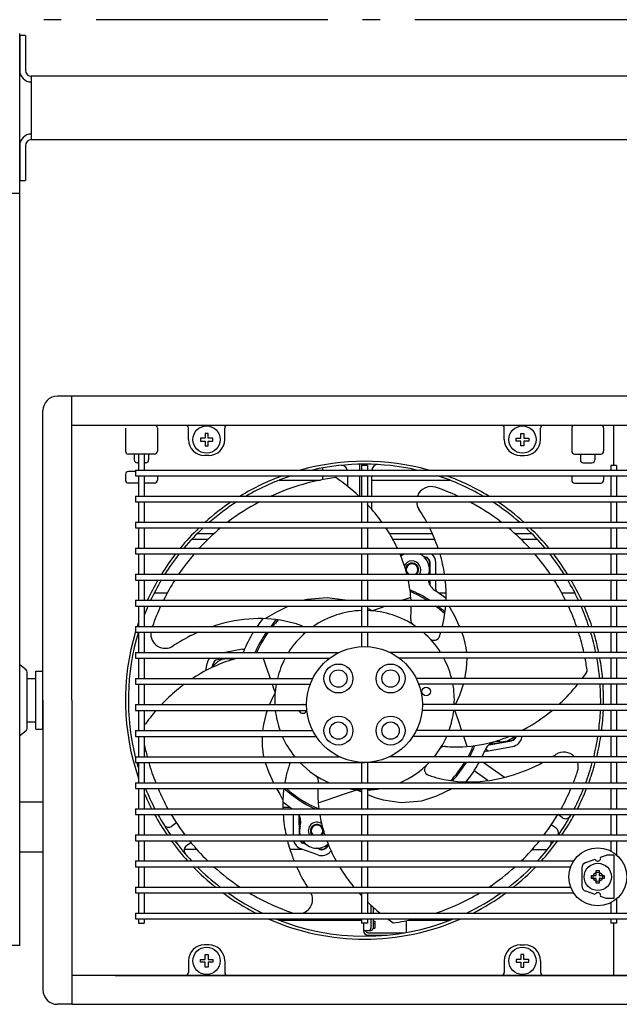
# Model space of a CAD drawing. Extents: x -1124 to 1396, y -591 to 550.
# Drawn here: x -601 to -395, y -340 to 0 of the extents above; entities that cross this region are included whole.
import ezdxf

# ---------------------------------------------------------------- set-up
doc = ezdxf.new("R2010")
doc.units = 0
doc.header["$LTSCALE"] = 20
doc.header["$PDMODE"] = 3
doc.header["$PDSIZE"] = -2
doc.linetypes.add('DASHDOT', pattern=[5.5, 4, -0.6, 0.3, -0.6])
doc.layers.get('DEFPOINTS').update_dxf_attribs({"linetype": 'CONTINUOUS'})
for name, color, linetype in [('BASIS', 6, 'DASHDOT'), ('DETAIL', 5, 'CONTINUOUS'), ('OUTLINE', 3, 'CONTINUOUS')]:
    doc.layers.add(name, color=color, linetype=linetype)

msp = doc.modelspace()

# ---------------------------------------------------------------- linework, layer by layer
at = {"layer": 'BASIS', "color": 6, "linetype": 'DASHDOT'}
msp.add_line((714.852181, 0), (-719.658719, 0), dxfattribs=at)
at = {"layer": 'DEFPOINTS', "color": 30, "linetype": 'CONTINUOUS'}
for p in [(-588.5007, -130.000034), (-593.5007, -335.000033), (-588.5007, -340.000034), (-588.5007, -340.000034)]:
    msp.add_point(p, dxfattribs=at)
at = {"layer": 'DETAIL', "color": 5, "linetype": 'CONTINUOUS'}
for p, q in [((-601.499024, -319.749947), (-601.499024, -4.799994)), ((-601.499024, -5.499608), (-601.499024, -17.499608)), ((-599.499024, -5.499608), (-601.499024, -5.499608)), ((-599.499024, -5.499608), (-599.499024, -17.499608)), ((597.499024, -19.499608), (-597.499024, -19.499608)), ((-597.499024, -19.499608), (-597.499024, -41.499608)), ((-601.499024, -43.499608), (-601.499024, -55.499608)), ((-599.499024, -43.499608), (-599.499024, -55.499608)), ((597.499024, -41.499608), (-597.499024, -41.499608)), ((-601.499024, -55.499608), (-599.499024, -55.499608)), ((-601.499024, -59.999994), (-604.699024, -59.999994)), ((-583.5007, -130.000034), (-588.5007, -130.000034)), ((-583.5007, -235.000034), (-583.5007, -130.000034)), ((-138.500908, -130.000023), (-583.500648, -130.000023)), ((-583.500648, -158.346062), (-583.500648, -130.000023)), ((-593.5007, -235.000034), (-593.5007, -135.000034)), ((-583.500648, -140.000013), (-224.500578, -140.000013)), ((-565.000579, -141.000013), (-565.000579, -149.000013)), ((-554.000579, -141.000013), (-554.000579, -149.000013)), ((-543.250579, -144.999993), (-543.250579, -140.999993)), ((-543.250557, -144.999993), (-543.250557, -140.999993)), ((-543.250536, -144.999993), (-543.250536, -140.999993)), ((-543.250515, -144.999993), (-543.250515, -140.999993)), ((-530.750579, -144.999993), (-530.750579, -140.999993)), ((-530.750557, -144.999993), (-530.750557, -140.999993)), ((-530.750536, -144.999993), (-530.750536, -140.999993)), ((-530.750515, -144.999993), (-530.750515, -140.999993)), ((-434.250642, -144.999993), (-434.250642, -140.999993)), ((-434.250621, -144.999993), (-434.250621, -140.999993)), ((-434.2506, -144.999993), (-434.2506, -140.999993)), ((-434.250579, -144.999993), (-434.250579, -140.999993)), ((-421.750642, -144.999993), (-421.750642, -140.999993)), ((-421.750621, -144.999993), (-421.750621, -140.999993)), ((-421.7506, -144.999993), (-421.7506, -140.999993)), ((-421.750579, -144.999993), (-421.750579, -140.999993)), ((-411.000578, -141.000013), (-411.000578, -149.000013)), ((-400.000578, -141.000013), (-400.000578, -149.000013)), ((-396.500578, -140.000013), (-224.500578, -140.000013)), ((-396.500578, -154.000024), (-396.500578, -140.000013)), ((-537.500557, -144.499993), (-539.150557, -144.499993)), ((-539.150557, -144.499993), (-539.150557, -145.499993)), ((-539.150557, -145.499993), (-537.500557, -145.499993)), ((-536.500557, -142.849993), (-537.500557, -142.849993)), ((-537.500557, -142.849993), (-537.500557, -144.499993)), ((-537.500557, -145.499993), (-537.500557, -147.149993)), ((-536.500557, -144.499993), (-536.500557, -142.849993)), ((-534.850557, -144.499993), (-536.500557, -144.499993)), ((-536.500557, -145.499993), (-534.850557, -145.499993)), ((-536.500557, -147.149993), (-536.500557, -145.499993)), ((-534.850557, -145.499993), (-534.850557, -144.499993)), ((-430.1506, -144.499993), (-428.5006, -144.499993)), ((-430.1506, -145.499993), (-430.1506, -144.499993)), ((-428.5006, -145.499993), (-430.1506, -145.499993)), ((-428.5006, -144.499993), (-428.5006, -142.849993)), ((-428.5006, -142.849993), (-427.5006, -142.849993)), ((-428.5006, -147.149993), (-428.5006, -145.499993)), ((-427.5006, -142.849993), (-427.5006, -144.499993)), ((-427.5006, -144.499993), (-425.8506, -144.499993)), ((-427.5006, -145.499993), (-427.5006, -147.149993)), ((-425.8506, -145.499993), (-427.5006, -145.499993)), ((-425.8506, -144.499993), (-425.8506, -145.499993)), ((-537.500557, -147.149993), (-536.500557, -147.149993)), ((-427.5006, -147.149993), (-428.5006, -147.149993)), ((-562.000579, -150.000013), (-564.000579, -150.000013)), ((-557.000579, -150.000013), (-562.000579, -150.000013)), ((-562.000579, -150.000013), (-562.000579, -152.000003)), ((-560.500579, -153.000003), (-561.000579, -153.000003)), ((-560.500579, -150.000013), (-560.500579, -155.500024)), ((-558.500579, -150.000013), (-558.500579, -155.500024)), ((-558.000579, -153.000003), (-558.500579, -153.000003)), ((-555.000579, -150.000013), (-557.000579, -150.000013)), ((-557.000579, -150.000013), (-557.000579, -152.000003)), ((-536.250579, -150.499993), (-537.750579, -150.499993)), ((-536.250557, -150.499993), (-537.750557, -150.499993)), ((-536.250536, -150.499993), (-537.750536, -150.499993)), ((-536.250515, -150.499993), (-537.750515, -150.499993)), ((-428.750642, -150.499993), (-427.250642, -150.499993)), ((-428.750621, -150.499993), (-427.250621, -150.499993)), ((-428.7506, -150.499993), (-427.2506, -150.499993)), ((-428.750579, -150.499993), (-427.250579, -150.499993)), ((-410.000578, -150.000013), (-401.000578, -150.000013)), ((-408.000578, -150.000013), (-408.000578, -152.000003)), ((-407.000578, -153.000003), (-404.000578, -153.000003)), ((-403.000578, -150.000013), (-403.000578, -152.000003)), ((-561.500579, -156.000003), (-564.000579, -156.000003)), ((-561.500579, -155.500024), (125.970785, -155.500024)), ((-561.500579, -155.500024), (-561.500579, -157.500024)), ((-496.900111, -155.500024), (-496.900111, -154.782163)), ((-484.193776, -153.517604), (-484.193776, -155.500024)), ((-481.500579, -154.000024), (-483.500579, -154.000024)), ((-483.500579, -154.000024), (-483.500579, -155.500024)), ((-481.500579, -154.000024), (-481.500579, -155.500024)), ((-395.500579, -154.000024), (-397.500579, -154.000024)), ((-397.500579, -154.000024), (-397.500579, -155.500024)), ((-395.500579, -154.000024), (-395.500579, -155.500024)), ((-565.000579, -157.000003), (-565.000579, -159.000003)), ((-561.500579, -157.500024), (125.428817, -157.500024)), ((-560.500579, -157.500024), (-560.500579, -164.500024)), ((-558.500579, -157.500024), (-558.500579, -164.500024)), ((-554.000579, -157.500024), (-554.000579, -159.000003)), ((-511.931814, -158.999679), (-497.672843, -158.999679)), ((-496.900111, -158.849492), (-496.900111, -157.500024)), ((-488.399625, -157.500024), (-488.399625, -161.09083)), ((-484.193776, -157.500024), (-484.193776, -164.500024)), ((-483.500579, -157.500024), (-483.500579, -164.500024)), ((-481.500579, -157.500024), (-481.500579, -164.500024)), ((-480.000579, -164.500024), (-480.000579, -157.500024)), ((-480.000579, -158.999679), (-453.069316, -158.999679)), ((-411.000578, -157.500024), (-411.000578, -159.000003)), ((-400.000578, -157.500024), (-400.000578, -159.000003)), ((-397.500579, -157.500024), (-397.500579, -164.500024)), ((-395.500579, -157.500024), (-395.500579, -164.500024)), ((-560.500579, -160.000003), (-564.000579, -160.000003)), ((-555.000579, -160.000003), (-558.500579, -160.000003)), ((-410.000578, -160.000003), (-401.000578, -160.000003)), ((-561.500579, -164.500024), (123.757487, -164.500024)), ((-561.500579, -164.500024), (-561.500579, -166.500024)), ((-561.500579, -166.500024), (123.39155, -166.500024)), ((-560.500579, -166.500024), (-560.500579, -173.500024)), ((-558.500579, -166.500024), (-558.500579, -173.500024)), ((-483.500579, -166.500024), (-483.500579, -173.500024)), ((-481.500579, -166.500024), (-481.500579, -173.500024)), ((-480.000579, -169.09008), (-480.000579, -166.500024)), ((-397.500579, -166.500024), (-397.500579, -173.500024)), ((-395.500579, -166.500024), (-395.500579, -173.500024)), ((-561.500579, -173.500024), (122.586394, -173.500024)), ((-561.500579, -173.500024), (-561.500579, -175.500024)), ((-561.500579, -175.500024), (122.475605, -175.500024)), ((-560.500579, -175.500024), (-560.500579, -182.500024)), ((-558.500579, -175.500024), (-558.500579, -182.500024)), ((-483.500579, -175.500024), (-483.500579, -182.500024)), ((-481.500579, -175.500024), (-481.500579, -182.500024)), ((-397.500579, -175.500024), (-397.500579, -182.500024)), ((-395.500579, -175.500024), (-395.500579, -182.500024)), ((-536.593092, -179.500023), (-542.183071, -179.500023)), ((-534.462103, -177.500023), (-540.258694, -177.500023)), ((-459.05812, -177.500023), (-473.837094, -177.500023)), ((-458.207934, -179.500023), (-472.680551, -179.500023)), ((-424.742452, -177.500023), (-430.539056, -177.500023)), ((-422.818076, -179.500023), (-428.408067, -179.500023)), ((-561.500579, -182.500024), (122.445831, -182.500024)), ((-561.500579, -182.500024), (-561.500579, -184.500024)), ((-561.500579, -184.500024), (122.559516, -184.500024)), ((-560.500579, -184.500024), (-560.500579, -191.500024)), ((-558.500579, -184.500024), (-558.500579, -191.500024)), ((-483.500579, -184.500024), (-483.500579, -191.500024)), ((-481.500579, -184.500024), (-481.500579, -191.500024)), ((-470.051541, -184.998312), (-469.630539, -184.500024)), ((-469.511, -184.500024), (-470.008294, -185.104578)), ((-462.373585, -185.179304), (-461.216686, -185.600381)), ((-461.949123, -185.546675), (-461.303702, -185.781589)), ((-397.500579, -184.500024), (-397.500579, -191.500024)), ((-395.500579, -184.500024), (-395.500579, -191.500024)), ((-460.025168, -191.500024), (-459.987838, -187.68052)), ((-459.887079, -191.500024), (-459.900738, -187.472982)), ((-457.887067, -191.500024), (-457.900749, -187.466199)), ((-561.500579, -191.500024), (124.094521, -191.500024)), ((-561.500579, -191.500024), (-561.500579, -193.500024)), ((-561.500579, -193.500024), (125.019256, -193.500024)), ((-560.500579, -193.500024), (-560.500579, -200.500024)), ((-558.500579, -193.500024), (-558.500579, -200.500024)), ((-483.500579, -193.500024), (-483.500579, -200.500024)), ((-481.500579, -193.500024), (-481.500579, -200.500024)), ((-460.059172, -194.979194), (-460.044715, -193.500024)), ((-459.874029, -195.347414), (-459.880295, -193.500024)), ((-457.869702, -196.619762), (-457.880284, -193.500024)), ((-397.500579, -193.500024), (-397.500579, -200.500024)), ((-395.500579, -193.500024), (-395.500579, -200.500024)), ((-561.500579, -200.500024), (128.411842, -200.500024)), ((-561.500579, -200.500024), (-561.500579, -202.500024)), ((-550.59793, -198.000014), (-555.11772, -198.000014)), ((-502.812613, -200.351544), (-503.372969, -200.500024)), ((-502.252791, -200.217122), (-502.812613, -200.351544)), ((-495.353023, -199.63061), (-502.252791, -200.217122)), ((-502.252791, -200.217122), (-502.252791, -200.217122)), ((-489.233817, -200.500024), (-495.353023, -199.63061)), ((-467.908316, -200.008453), (-469.339572, -200.500024)), ((-466.523388, -199.532582), (-467.908316, -200.008453)), ((-454.31252, -198.000014), (-456.888097, -198.000014)), ((-409.883432, -198.000014), (-414.403228, -198.000014)), ((-561.500579, -202.500024), (129.250804, -202.500024)), ((-560.500579, -202.500024), (-560.500579, -209.500024)), ((-558.500579, -202.500024), (-558.500579, -209.500024)), ((-508.709201, -202.500024), (-512.828671, -204.560997)), ((-483.500579, -202.500024), (-483.500579, -209.500024)), ((-481.500579, -202.500024), (-481.500579, -209.500024)), ((-480.688592, -203.71503), (-481.500579, -203.32172)), ((-479.883384, -204.110699), (-480.688592, -203.71503)), ((-477.493196, -203.293132), (-479.883384, -204.110699)), ((-475.175184, -202.500024), (-477.493196, -203.293132)), ((-451.361598, -206.003962), (-453.247137, -202.500024)), ((-397.500579, -202.500024), (-397.500579, -209.500024)), ((-395.500579, -202.500024), (-395.500579, -209.500024)), ((-512.828671, -204.560997), (-516.956393, -206.838933)), ((-449.683128, -209.500024), (-451.361598, -206.003962)), ((-561.500579, -209.500024), (130.604209, -209.500024)), ((-561.500579, -209.500024), (-561.500579, -211.500024)), ((-561.500579, -211.500024), (130.36423, -211.500024)), ((-560.500579, -211.500024), (-560.500579, -218.500024)), ((-558.500579, -211.500024), (-558.500579, -218.500024)), ((-483.500579, -211.500024), (-483.500579, -216.525039)), ((-481.500579, -211.500024), (-481.500579, -216.525039)), ((-448.220397, -213.376618), (-448.86521, -211.500024)), ((-447.717676, -215.247807), (-448.220397, -213.376618)), ((-397.500579, -211.500024), (-397.500579, -218.500024)), ((-395.500579, -211.500024), (-395.500579, -218.500024)), ((-524.574864, -217.408008), (-530.647478, -218.500024)), ((-447.406343, -216.880606), (-447.717676, -215.247807)), ((-447.717676, -215.247807), (-447.717676, -215.247807)), ((-447.209228, -218.500024), (-447.406343, -216.880606)), ((-561.500579, -218.500024), (-491.218377, -218.500024)), ((-561.500579, -218.500024), (-561.500579, -220.500024)), ((-561.500579, -220.500024), (-494.500579, -220.500024)), ((-560.500579, -220.500024), (-560.500579, -227.500024)), ((-558.500579, -220.500024), (-558.500579, -227.500024)), ((-530.469083, -220.500024), (-533.229998, -220.996509)), ((-517.460449, -220.500024), (-516.759921, -222.540095)), ((-319.218377, -218.500024), (-473.782781, -218.500024)), ((-322.500579, -220.500024), (-470.500579, -220.500024)), ((-447.284819, -224.152714), (-447.106808, -220.500024)), ((-397.500579, -220.500024), (-397.500579, -227.500024)), ((-395.500579, -220.500024), (-395.500579, -227.500024)), ((-599.283915, -224.481281), (-601.499024, -222.750648)), ((-537.25712, -224.776284), (-536.815255, -222.270343)), ((-535.029673, -223.661348), (-534.845639, -222.617639)), ((-516.759921, -222.540095), (-515.983008, -224.805579)), ((-447.827384, -227.500024), (-447.284819, -224.152714)), ((-598.899576, -244.730776), (-598.899576, -225.269291)), ((-598.899576, -227.500034), (-595.9007, -227.500034)), ((-595.9007, -225.000034), (-593.5007, -225.000034)), ((-595.9007, -245.000034), (-595.9007, -225.000034)), ((-593.5007, -245.000034), (-593.5007, -225.000034)), ((-561.500579, -227.500024), (-561.500579, -229.500024)), ((-561.500579, -227.500024), (-500.36115, -227.500024)), ((-515.983008, -224.805579), (-515.983008, -224.805579)), ((-515.983008, -224.805579), (-515.534894, -226.113779)), ((-515.534894, -226.113779), (-515.060333, -227.500024)), ((-328.36115, -227.500024), (-464.640008, -227.500024)), ((-561.500579, -229.500024), (-501.235573, -229.500024)), ((-560.500579, -229.500024), (-560.500579, -236.500024)), ((-558.500579, -229.500024), (-558.500579, -236.500024)), ((-514.375988, -229.500024), (-513.885644, -230.933457)), ((-513.885644, -230.933457), (-513.389899, -232.38283)), ((-329.235573, -229.500024), (-463.765585, -229.500024)), ((-449.600044, -233.259987), (-448.317545, -229.500024)), ((-397.500579, -229.500024), (-397.500579, -236.500024)), ((-395.500579, -229.500024), (-395.500579, -236.500024)), ((-514.364187, -234.390041), (-515.302707, -236.500024)), ((-513.389899, -232.38283), (-514.364187, -234.390041)), ((-451.063488, -236.500024), (-449.600044, -233.259987)), ((-593.5007, -235.000034), (-593.5007, -335.000034)), ((-583.5007, -235.000034), (-583.5007, -340.000034)), ((-561.500579, -236.500024), (-561.500579, -238.500024)), ((-561.500579, -236.500024), (-502.500579, -236.500024)), ((-330.500579, -236.500024), (-462.500579, -236.500024)), ((-561.500579, -238.500024), (-502.400328, -238.500024)), ((-560.500579, -238.500024), (-560.500579, -245.500024)), ((-558.500579, -238.500024), (-558.500579, -245.500024)), ((-516.914386, -241.37887), (-517.346647, -243.361066)), ((-516.507267, -239.885427), (-516.914386, -241.37887)), ((-516.914386, -241.37887), (-516.914386, -241.37887)), ((-516.062547, -238.500024), (-516.507267, -239.885427)), ((-330.400328, -238.500024), (-462.60083, -238.500024)), ((-450.113602, -241.995148), (-451.309299, -238.500024)), ((-397.500579, -238.500024), (-397.500579, -245.500024)), ((-395.500579, -238.500024), (-395.500579, -245.500024)), ((-598.899576, -242.500034), (-595.9007, -242.500034)), ((-517.346647, -243.361066), (-517.676409, -245.500024)), ((-449.018144, -245.194466), (-450.113602, -241.995148)), ((-599.283915, -245.518787), (-601.499024, -247.24942)), ((-595.9007, -245.000034), (-593.5007, -245.000034)), ((-561.500579, -245.500024), (-561.500579, -247.500024)), ((-561.500579, -245.500024), (-500.36115, -245.500024)), ((-561.500579, -247.500024), (-499.203872, -247.500024)), ((-560.500579, -247.500024), (-560.500579, -254.500024)), ((-558.500579, -247.500024), (-558.500579, -254.500024)), ((-517.852638, -247.500024), (-517.835817, -250.939783)), ((-327.203872, -247.500024), (-465.797286, -247.500024)), ((-328.36115, -245.500024), (-464.640008, -245.500024)), ((-448.965548, -245.347945), (-449.018144, -245.194466)), ((-449.018144, -245.194466), (-449.018144, -245.194466)), ((-448.913427, -245.500024), (-448.965548, -245.347945)), ((-447.615999, -249.280838), (-448.227478, -247.500024)), ((-428.145404, -247.500024), (-428.185902, -247.729705)), ((-427.744037, -245.223763), (-427.79275, -245.500024)), ((-397.500579, -247.500024), (-397.500579, -254.500024)), ((-395.500579, -247.500024), (-395.500579, -254.500024)), ((-517.835817, -250.939783), (-517.339348, -254.500024)), ((-447.033136, -250.977211), (-447.615999, -249.280838)), ((-440.426293, -252.592039), (-431.417184, -250.971964)), ((-439.521322, -250.397221), (-431.771159, -249.003538)), ((-439.190945, -250.151019), (-431.99072, -248.95386)), ((-561.500579, -254.500024), (-491.218377, -254.500024)), ((-561.500579, -254.500024), (-561.500579, -256.500024)), ((-319.218377, -254.500024), (-473.782781, -254.500024)), ((-439.971876, -252.510323), (-440.786335, -251.940033)), ((-561.500579, -256.500024), (-482.500579, -256.500024)), ((-560.500579, -256.500024), (-560.500579, -263.500024)), ((-558.500579, -256.500024), (-558.500579, -263.500024)), ((-516.818461, -256.500024), (-515.536706, -259.993142)), ((-483.500579, -256.500024), (-483.500579, -263.500024)), ((-310.500579, -256.500024), (-482.500579, -256.500024)), ((-481.500579, -256.500024), (-481.500579, -263.500024)), ((-434.158477, -261.648121), (-441.510722, -256.500024)), ((-397.500579, -256.500024), (-397.500579, -263.500024)), ((-395.500579, -256.500024), (-395.500579, -263.500024)), ((-515.536706, -259.993142), (-513.893097, -263.500024)), ((-439.90981, -262.755388), (-444.693661, -259.405699)), ((-561.500579, -263.500024), (122.881338, -263.500024)), ((-561.500579, -263.500024), (-561.500579, -265.500024)), ((-448.649687, -263.500024), (-448.347224, -263.33061)), ((-448.347224, -263.33061), (-448.044759, -263.161111)), ((-561.500579, -265.500024), (123.427873, -265.500024)), ((-560.500579, -265.500024), (-560.500579, -272.500024)), ((-558.500579, -265.500024), (-558.500579, -272.500024)), ((-512.847501, -265.500024), (-511.766518, -267.477478)), ((-511.766518, -267.477478), (-510.661665, -269.455839)), ((-495.754627, -269.531968), (-492.695019, -268.482454)), ((-492.695019, -268.482454), (-489.074629, -267.242909)), ((-492.695019, -268.482454), (-492.695019, -268.482454)), ((-489.074629, -267.242909), (-485.117768, -265.889345)), ((-485.117768, -265.889345), (-484.312563, -266.285013)), ((-484.312563, -266.285013), (-483.500579, -266.678322)), ((-483.500579, -265.500024), (-483.500579, -272.500024)), ((-481.500579, -265.500024), (-481.500579, -272.500024)), ((-481.500579, -267.591227), (-478.991253, -268.565209)), ((-478.991253, -268.565209), (-476.121728, -269.413833)), ((-462.748361, -269.782923), (-457.53294, -268.046953)), ((-457.53294, -268.046953), (-452.286673, -265.500024)), ((-397.500579, -265.500024), (-397.500579, -272.500024)), ((-395.500579, -265.500024), (-395.500579, -272.500024)), ((-601.499024, -270.040914), (-593.501166, -270.040914)), ((-508.113063, -272.000033), (-510.688639, -272.000033)), ((-498.477764, -270.467463), (-495.754627, -269.531968)), ((-476.121728, -269.413833), (-476.121728, -269.413833)), ((-476.121728, -269.413833), (-469.863112, -270.35935)), ((-469.863112, -270.35935), (-462.748361, -269.782923)), ((-462.748361, -269.782923), (-462.748361, -269.782923)), ((-561.500579, -272.500024), (125.894467, -272.500024)), ((-561.500579, -272.500024), (-561.500579, -274.500024)), ((-561.500579, -274.500024), (126.630258, -274.500024)), ((-560.500579, -274.500024), (-560.500579, -281.500024)), ((-558.500579, -274.500024), (-558.500579, -281.500024)), ((-507.127657, -274.500024), (-507.103914, -281.500024)), ((-505.127128, -274.652633), (-505.103903, -281.500024)), ((-504.942107, -275.020588), (-505.005434, -281.500024)), ((-483.500579, -274.500024), (-483.500579, -281.500024)), ((-481.500579, -274.500024), (-481.500579, -281.500024)), ((-414.316665, -275.541508), (-415.816915, -274.491021)), ((-397.500579, -274.500024), (-397.500579, -281.500024)), ((-395.500579, -274.500024), (-395.500579, -281.500024)), ((-547.385765, -277.381184), (-548.952706, -278.478368)), ((-416.407276, -279.21204), (-418.06027, -278.0546)), ((-561.500579, -281.500024), (128.829678, -281.500024)), ((-561.500579, -281.500024), (-561.500579, -283.500024)), ((-420.483275, -281.476943), (-420.450313, -281.500024)), ((-561.500579, -283.500024), (129.184345, -283.500024)), ((-560.500579, -283.500024), (-560.500579, -290.500024)), ((-558.500579, -283.500024), (-558.500579, -290.500024)), ((-543.91737, -285.205931), (-542.417135, -284.155454)), ((-502.627575, -284.820742), (-503.784471, -284.399667)), ((-503.051961, -284.453443), (-503.697579, -284.218457)), ((-494.949617, -285.001736), (-495.737909, -285.93474)), ((-495.671112, -285.719856), (-494.992905, -284.895369)), ((-483.500579, -283.500024), (-483.500579, -290.500024)), ((-481.500579, -283.500024), (-481.500579, -290.500024)), ((-397.500579, -283.500024), (-397.500579, -287.069748)), ((-395.500579, -283.500024), (-395.500579, -288.400691)), ((-601.499024, -287.340914), (-593.501166, -287.340914)), ((-540.414309, -286.500023), (-544.740375, -286.500023)), ((-503.861398, -286.500023), (-508.241684, -286.500023)), ((-498.633709, -288.402746), (-504.468511, -286.279052)), ((-497.949669, -286.523361), (-499.106546, -286.102292)), ((-497.899732, -286.328701), (-498.545352, -286.093714)), ((-494.061996, -287.050107), (-494.210189, -287.225504)), ((-424.58685, -286.500023), (-419.33414, -286.500023)), ((-401.057588, -289.226037), (-399.000578, -288.500034)), ((-396.500578, -288.500034), (-399.000578, -288.500034)), ((-396.500578, -288.500034), (-396.500578, -303.500034)), ((-561.500579, -290.500024), (-410.352218, -290.500024)), ((-561.500579, -290.500024), (-561.500579, -292.500024)), ((-406.166218, -291.029083), (-402.943568, -289.891678)), ((-561.500579, -292.500024), (-411.368071, -292.500024)), ((-560.500579, -292.500024), (-560.500579, -299.500024)), ((-558.500579, -292.500024), (-558.500579, -299.500024)), ((-483.500579, -292.500024), (-483.500579, -299.500024)), ((-481.500579, -292.500024), (-481.500579, -299.500024)), ((-407.500578, -292.915064), (-407.500578, -299.085004)), ((-404.150578, -296.500034), (-404.150578, -295.500034)), ((-404.150578, -295.500034), (-402.500578, -295.500034)), ((-404.150578, -296.500034), (-404.150578, -295.500034)), ((-404.150578, -295.500034), (-402.500578, -295.500034)), ((-402.500578, -295.500034), (-402.500578, -293.850034)), ((-402.500578, -293.850034), (-401.500578, -293.850034)), ((-402.500578, -295.500034), (-402.500578, -293.850034)), ((-402.500578, -293.850034), (-401.500578, -293.850034)), ((-401.500578, -293.850034), (-401.500578, -295.500034)), ((-401.500578, -293.850034), (-401.500578, -295.500034)), ((-401.500578, -295.500034), (-399.850578, -295.500034)), ((-401.500578, -295.500034), (-399.850578, -295.500034)), ((-399.850578, -295.500034), (-399.850578, -296.500034)), ((-399.850578, -295.500034), (-399.850578, -296.500034)), ((-402.500578, -296.500034), (-404.150578, -296.500034)), ((-402.500578, -296.500034), (-404.150578, -296.500034)), ((-402.500578, -298.150034), (-402.500578, -296.500034)), ((-402.500578, -298.150034), (-402.500578, -296.500034)), ((-401.500578, -298.150034), (-402.500578, -298.150034)), ((-401.500578, -298.150034), (-402.500578, -298.150034)), ((-399.850578, -296.500034), (-401.500578, -296.500034)), ((-399.850578, -296.500034), (-401.500578, -296.500034)), ((-401.500578, -296.500034), (-401.500578, -298.150034)), ((-401.500578, -296.500034), (-401.500578, -298.150034)), ((-561.500579, -299.500024), (-561.500579, -301.500024)), ((-561.500579, -299.500024), (-411.368079, -299.500024)), ((-561.500579, -301.500024), (-410.352231, -301.500024)), ((-560.500579, -301.500024), (-560.500579, -308.500024)), ((-558.500579, -301.500024), (-558.500579, -308.500024)), ((-483.500579, -301.500024), (-483.500579, -308.500024)), ((-481.500579, -301.500024), (-481.500579, -308.500024)), ((-402.943568, -302.10839), (-406.166218, -300.970984)), ((-480.300329, -305.727884), (-480.300329, -308.500024)), ((-399.000578, -303.500034), (-401.057588, -302.77403)), ((-396.500578, -303.500034), (-399.000578, -303.500034)), ((-397.500579, -304.93032), (-397.500579, -308.500024)), ((-395.500579, -303.599377), (-395.500579, -308.500024)), ((-561.500579, -308.500024), (127.203643, -308.500024)), ((-561.500579, -308.500024), (-561.500579, -310.500024)), ((-479.527588, -306.432324), (-479.527588, -308.500024)), ((-583.500908, -311.654026), (-583.500908, -340.000045)), ((-561.500579, -310.500024), (125.970785, -310.500024)), ((-560.500579, -310.500024), (-560.500579, -312.000024)), ((-560.500579, -312.000024), (-558.500579, -312.000024)), ((-558.500579, -310.500024), (-558.500579, -312.000024)), ((-511.932651, -311.000034), (-483.500579, -311.000034)), ((-483.500579, -310.500024), (-483.500579, -312.000024)), ((-481.500579, -312.000024), (-483.500579, -312.000024)), ((-482.900111, -312.000024), (-482.900111, -314.524049)), ((-481.500579, -310.500024), (-481.500579, -312.000024)), ((-480.300329, -310.500024), (-480.300329, -313.716247)), ((-479.527588, -310.500024), (-479.527588, -313.716247)), ((-479.527588, -311.262725), (-478.900111, -311.262725)), ((-479.527588, -312.070527), (-478.900111, -312.070527)), ((-478.900111, -311.262725), (-478.900111, -313.758386)), ((-468.100111, -311.150379), (-468.100111, -315.217696)), ((-467.326639, -311.000034), (-453.068506, -311.000034)), ((-397.500579, -310.500024), (-397.500579, -312.000024)), ((-395.500579, -312.000024), (-397.500579, -312.000024)), ((-396.500578, -330.000034), (-396.500578, -312.000024)), ((-395.500579, -310.500024), (-395.500579, -312.000024)), ((-482.900111, -314.516247), (-480.327588, -314.516247)), ((-481.300111, -315.316247), (-468.660324, -315.316247)), ((-481.300111, -316.124049), (-474.681315, -316.124049)), ((-479.527588, -313.758386), (-478.900111, -313.758386)), ((-536.250579, -319.500034), (-537.750579, -319.500034)), ((-536.250557, -319.500034), (-537.750557, -319.500034)), ((-536.250536, -319.500034), (-537.750536, -319.500034)), ((-536.250515, -319.500034), (-537.750515, -319.500034)), ((-428.750642, -319.500034), (-427.250642, -319.500034)), ((-428.750621, -319.500034), (-427.250621, -319.500034)), ((-428.7506, -319.500034), (-427.2506, -319.500034)), ((-428.750579, -319.500034), (-427.250579, -319.500034)), ((-601.499024, -319.749994), (-604.699024, -319.749994)), ((-537.500557, -322.850034), (-536.500557, -322.850034)), ((-537.500557, -324.500034), (-537.500557, -322.850034)), ((-536.500557, -322.850034), (-536.500557, -324.500034)), ((-428.5006, -322.850034), (-428.5006, -324.500034)), ((-427.5006, -322.850034), (-428.5006, -322.850034)), ((-427.5006, -324.500034), (-427.5006, -322.850034)), ((-543.250579, -325.000034), (-543.250579, -329.000034)), ((-543.250557, -325.000034), (-543.250557, -329.000034)), ((-543.250536, -325.000034), (-543.250536, -329.000034)), ((-543.250515, -325.000034), (-543.250515, -329.000034)), ((-539.150557, -324.500034), (-537.500557, -324.500034)), ((-539.150557, -325.500034), (-539.150557, -324.500034)), ((-537.500557, -325.500034), (-539.150557, -325.500034)), ((-537.500557, -327.150034), (-537.500557, -325.500034)), ((-536.500557, -324.500034), (-534.850557, -324.500034)), ((-534.850557, -325.500034), (-536.500557, -325.500034)), ((-536.500557, -325.500034), (-536.500557, -327.150034)), ((-534.850557, -324.500034), (-534.850557, -325.500034)), ((-530.750579, -325.000034), (-530.750579, -329.000034)), ((-530.750557, -325.000034), (-530.750557, -329.000034)), ((-530.750536, -325.000034), (-530.750536, -329.000034)), ((-530.750515, -325.000034), (-530.750515, -329.000034)), ((-434.250642, -325.000034), (-434.250642, -329.000034)), ((-434.250621, -325.000034), (-434.250621, -329.000034)), ((-434.2506, -325.000034), (-434.2506, -329.000034)), ((-434.250579, -325.000034), (-434.250579, -329.000034)), ((-428.5006, -324.500034), (-430.1506, -324.500034)), ((-430.1506, -324.500034), (-430.1506, -325.500034)), ((-430.1506, -325.500034), (-428.5006, -325.500034)), ((-428.5006, -325.500034), (-428.5006, -327.150034)), ((-425.8506, -324.500034), (-427.5006, -324.500034)), ((-427.5006, -325.500034), (-425.8506, -325.500034)), ((-427.5006, -327.150034), (-427.5006, -325.500034)), ((-425.8506, -325.500034), (-425.8506, -324.500034)), ((-421.750642, -325.000034), (-421.750642, -329.000034)), ((-421.750621, -325.000034), (-421.750621, -329.000034)), ((-421.7506, -325.000034), (-421.7506, -329.000034)), ((-421.750579, -325.000034), (-421.750579, -329.000034)), ((-536.500557, -327.150034), (-537.500557, -327.150034)), ((-428.5006, -327.150034), (-427.5006, -327.150034)), ((583.497432, -330.000034), (-583.5007, -330.000034)), ((-568.500579, -330.000034), (-396.500578, -330.000034)), ((-396.500579, -330.000034), (-224.500578, -330.000034)), ((-583.5007, -340.000034), (-588.5007, -340.000034)), ((-583.500908, -339.200045), (-583.500908, -340.000045)), ((-583.500908, -340.000045), (583.497432, -340.000045))]:
    msp.add_line(p, q, dxfattribs=at)
for centre, radius in [((-537.000557, -144.999993), 4.7), ((-428.0006, -144.999993), 4.7), ((-482.500579, -236.500024), 20), ((-491.500579, -227.500024), 5), ((-473.500579, -227.500024), 5), ((-491.500579, -227.500024), 3), ((-473.500579, -227.500024), 3), ((-461.209815, -232.007803), 1.5), ((-491.500579, -245.500024), 5), ((-473.500579, -245.500024), 5), ((-491.500579, -245.500024), 3), ((-473.500579, -245.500024), 3), ((-402.000578, -296.000034), 10), ((-402.000578, -296.000034), 4.7), ((-402.000578, -296.000034), 4.7), ((-402.000578, -296.000034), 1.6), ((-537.000557, -325.000034), 4.7), ((-428.0006, -325.000034), 4.7)]:
    msp.add_circle(centre, radius, dxfattribs=at)
for centre, radius, start, end in [((-597.499024, -17.499608), 4, 180, 270), ((-597.499024, -17.499608), 2, 180, 270), ((-597.499024, -43.499608), 4, 90, 180), ((-597.499024, -43.499608), 2, 90, 180), ((-588.5007, -135.000034), 5, 90, 180), ((-555.000579, -141.000013), 1, 0, 90), ((-544.250579, -140.999993), 1, 0, 90), ((-544.250557, -140.999993), 1, 0, 90), ((-544.250536, -140.999993), 1, 0, 90), ((-544.250515, -140.999993), 1, 0, 90), ((-529.750579, -140.999993), 1, 90, 180), ((-529.750557, -140.999993), 1, 90, 180), ((-529.750536, -140.999993), 1, 90, 180), ((-529.750515, -140.999993), 1, 90, 180), ((-435.250642, -140.999993), 1, 0, 90), ((-435.250621, -140.999993), 1, 0, 90), ((-435.2506, -140.999993), 1, 0, 90), ((-435.250579, -140.999993), 1, 0, 90), ((-420.750642, -140.999993), 1, 90, 180), ((-420.750621, -140.999993), 1, 90, 180), ((-420.7506, -140.999993), 1, 90, 180), ((-420.750579, -140.999993), 1, 90, 180), ((-410.000578, -141.000013), 1, 90, 180), ((-401.000578, -141.000013), 1, 0, 90), ((-537.750579, -144.999993), 5.5, 180, 270), ((-537.750557, -144.999993), 5.5, 180, 270), ((-537.750536, -144.999993), 5.5, 180, 270), ((-537.750515, -144.999993), 5.5, 180, 270), ((-536.250579, -144.999993), 5.5, 270, 0), ((-536.250557, -144.999993), 5.5, 270, 0), ((-536.250536, -144.999993), 5.5, 270, 0), ((-536.250515, -144.999993), 5.5, 270, 0), ((-428.750642, -144.999993), 5.5, 180, 270), ((-428.750621, -144.999993), 5.5, 180, 270), ((-428.7506, -144.999993), 5.5, 180, 270), ((-428.750579, -144.999993), 5.5, 180, 270), ((-427.250642, -144.999993), 5.5, 270, 0), ((-427.250621, -144.999993), 5.5, 270, 0), ((-427.2506, -144.999993), 5.5, 270, 0), ((-427.250579, -144.999993), 5.5, 270, 0), ((-564.000579, -149.000013), 1, 180, 270), ((-555.000579, -149.000013), 1, 270, 0), ((-410.000578, -149.000013), 1, 180, 270), ((-401.000578, -149.000013), 1, 270, 0), ((-561.000579, -152.000003), 1, 180, 270), ((-558.000579, -152.000003), 1, 270, 0), ((-482.500579, -235.000024), 82.5, 74.501267, 105.498733), ((-407.000578, -152.000003), 1, 180, 270), ((-404.000578, -152.000003), 1, 270, 0), ((-564.000579, -157.000003), 1, 90, 180), ((-482.500579, -235.000013), 81.5, 77.280585, 102.719415), ((-490.399625, -155.893408), 2, 11.343577, 95.702265), ((-478.000579, -155.627474), 2, 86.755108, 176.346346), ((-564.000579, -159.000003), 1, 180, 270), ((-555.000579, -159.000003), 1, 270, 0), ((-482.500579, -235.000024), 82.5, 110.049976, 121.290446), ((-482.500579, -235.000013), 81.5, 108.025273, 120.113807), ((-482.500579, -235.000024), 77.5, 97.34, 114.539189), ((-529.829338, -213.00021), 66.415396, 46.90779, 55.699184), ((-482.500579, -235.000013), 81.5, 59.886193, 71.974727), ((-482.500579, -235.000024), 82.5, 58.709554, 69.950024), ((-410.000578, -159.000003), 1, 180, 270), ((-401.000578, -159.000003), 1, 270, 0), ((-459.57175, -166.221257), 5, 71.563122, 159.864188), ((-482.500579, -235.000024), 77.5, 65.460811, 71.563122), ((-482.500579, -235.000024), 82.5, 123.870121, 131.801844), ((-482.500579, -235.000013), 81.5, 122.808031, 131.009473), ((-482.500579, -235.000024), 77.5, 117.887099, 127.481639), ((-459.57175, -166.221257), 5, 183.196092, 213.346368), ((-482.500579, -235.000024), 77.5, 52.518361, 62.112901), ((-482.500579, -235.000013), 81.5, 48.990527, 57.191969), ((-482.500579, -235.000024), 82.5, 48.198156, 56.129879), ((-529.829338, -213.00021), 66.415396, 43.232425, 43.308248), ((-524.323074, -208.029016), 58.998759, 35.820616, 43.377756), ((-520.60473, -206.383174), 68.061647, 31.881261, 33.346368), ((-512.876645, -201.558618), 58.951247, 28.422049, 31.86661), ((-482.500579, -235.000024), 82.5, 133.845354, 140.478804), ((-482.500579, -235.000013), 81.5, 133.108473, 139.896403), ((-482.500579, -235.000024), 77.5, 129.848453, 137.35769), ((-524.323074, -208.029016), 58.998759, 30.343632, 33.459709), ((-512.876645, -201.558618), 58.951247, 18.862259, 26.233881), ((-482.500579, -235.000024), 77.5, 42.64231, 50.151547), ((-482.500579, -235.000013), 81.5, 40.103597, 46.891527), ((-482.500579, -235.000024), 82.5, 39.521196, 46.154646), ((-518.544522, -204.795279), 52.378327, 25.192322, 30.484181), ((-482.500579, -235.000024), 82.5, 142.256961, 148.178632), ((-482.500579, -235.000013), 81.5, 141.71075, 147.741349), ((-482.500579, -235.000024), 77.5, 139.336681, 145.854921), ((-518.544522, -204.795279), 52.378327, 16.819702, 22.797434), ((-466.083612, -189.894778), 6, 115.956619, 129.904239), ((-466.083738, -189.894777), 3, 327.650506, 152.948663), ((-466.083612, -189.894778), 6, 344.482008, 64.043381), ((-461.987742, -187.660974), 2, 359.440035, 70), ((-461.900726, -187.479766), 2, 0.194334, 70), ((-461.900726, -187.479766), 4, 0.194334, 48.15356), ((-505.390605, -199.177425), 51.095632, 8.641735, 16.693601), ((-482.500579, -235.000024), 77.5, 34.145079, 40.663319), ((-482.500579, -235.000013), 81.5, 32.258651, 38.28925), ((-482.500579, -235.000024), 82.5, 31.821368, 37.743039), ((-513.452201, -203.340898), 47.083085, 14.565637, 16.918705), ((-466.083737, -189.894777), 2.25, 314.484249, 179.710982), ((-466.083737, -189.894777), 2, 306.618628, 233.381372), ((-482.500579, -235.000024), 82.5, 149.799314, 155.280149), ((-482.500579, -235.000013), 81.5, 149.389288, 154.956087), ((-482.500579, -235.000024), 77.5, 147.623268, 153.566341), ((-513.452201, -203.340898), 47.083085, 3.459184, 12.064391), ((-455.505893, -192.913364), 5, 186.738148, 237.323596), ((-505.390605, -199.177425), 51.095632, 2.736395, 6.379493), ((-482.500579, -235.000024), 77.5, 26.433659, 32.376732), ((-482.500579, -235.000013), 81.5, 25.043913, 30.610712), ((-482.500579, -235.000024), 82.5, 24.719851, 30.200686), ((-482.500579, -235.000024), 41.2, 56.864337, 67.616053), ((-482.500579, -235.000024), 45, 51.225962, 57.323596), ((-454.869719, -196.609587), 3, 180.194334, 195.492917), ((-498.728802, -198.801412), 44.423512, 357.808659, 2.662176), ((-482.500579, -235.000024), 40.7, 57.958694, 67.210645), ((-482.500579, -235.000024), 82.5, 156.800157, 157.103935), ((-482.500579, -235.000013), 81.5, 156.498513, 158.830369), ((-482.500579, -235.000024), 77.5, 155.206138, 160.789952), ((-509.301582, -203.06288), 42.924053, 354.598475, 0.751331), ((-482.500579, -235.000024), 40.7, 47.05119, 52.989556), ((-482.500579, -235.000024), 41.2, 47.537499, 52.076769), ((-498.728802, -198.801412), 44.423512, 346.743736, 355.22414), ((-482.500579, -235.000024), 77.5, 19.210048, 24.793862), ((-482.500579, -235.000013), 81.5, 18.233078, 23.501487), ((-482.500579, -235.000024), 82.5, 18.004453, 23.199843), ((-518.323178, -257.890049), 51.095632, 92.736395, 107.750646), ((-518.699191, -251.228247), 44.423512, 76.743736, 92.662176), ((-482.500579, -235.000024), 45, 141.225962, 145.481892), ((-482.500579, -235.000024), 41.2, 137.537499, 141.761812), ((-482.500579, -235.000024), 40.7, 137.05119, 141.205013), ((-482.500579, -235.000024), 31, 91.848572, 124.656033), ((-482.500579, -235.000024), 31, 55.343967, 88.151428), ((-464.577015, -207.291797), 2, 174.598475, 237.102467), ((-482.500579, -235.000024), 82.5, 160.988736, 161.995547), ((-515.941985, -265.376089), 58.951247, 107.736575, 108.588004), ((-517.176522, -244.805981), 37.823215, 70.46453, 76.758018), ((-505.197584, -211.044942), 2, 50.575213, 70.46453), ((-492.306536, -200.324081), 37.823215, 345.959907, 346.758018), ((-482.500579, -235.000024), 82.5, 163.250876, 199.103325), ((-482.500579, -235.000013), 81.5, 163.241194, 194.228045), ((-551.279346, -212.071195), 5, 173.440546, 303.346368), ((-515.941985, -265.376089), 58.951247, 113.948761, 121.86661), ((-482.500579, -235.000024), 45, 148.518568, 158.489812), ((-482.500579, -235.000024), 41.2, 145.222689, 156.391471), ((-482.500579, -235.000024), 40.7, 144.732431, 156.083466), ((-482.500579, -235.000024), 31, 130.706134, 147.84185), ((-505.197584, -211.044942), 2, 313.455266, 346.847651), ((-482.500579, -235.000024), 31, 32.15815, 49.293866), ((-458.545497, -212.303019), 2, 223.455266, 340.46453), ((-492.306536, -200.324081), 37.823215, 340.46453, 342.813774), ((-482.500579, -235.000024), 77.5, 12.292543, 17.651456), ((-482.500579, -235.000013), 81.5, 11.680491, 16.758806), ((-482.500579, -235.000024), 82.5, 11.536959, 16.549792), ((-511.117429, -273.104175), 68.061647, 121.881261, 123.346368), ((-525.105826, -214.455369), 3, 280.194334, 295.492889), ((-512.705324, -271.043967), 52.378327, 106.819702, 120.484181), ((-532.876024, -222.964935), 4, 141.958805, 170), ((-529.771351, -226.664911), 6, 84.072731, 149.500748), ((-532.876024, -222.964935), 2, 100.194334, 170), ((-528.635426, -215.72372), 5, 264.072731, 287.203397), ((-514.159705, -265.951646), 47.083085, 105.127105, 106.918705), ((-482.500579, -235.000024), 31, 152.11218, 165.999198), ((-510.208806, -217.07646), 2, 314.619918, 327.102467), ((-482.500579, -235.000024), 31, 14.000802, 27.88782), ((-482.500579, -235.000024), 77.5, 7.34, 10.783404), ((-482.500579, -235.000013), 81.5, 5.280081, 10.248279), ((-482.500579, -235.000024), 82.5, 5.215908, 10.122747), ((-599.899576, -225.269291), 1, 0, 52), ((-509.471587, -276.822518), 58.998759, 120.343632, 123.280719), ((-460.500766, -187.671265), 66.415396, 323.152183, 325.699184), ((-509.471587, -276.822518), 58.998759, 126.669559, 133.377756), ((-482.500579, -235.000024), 31, 169.78052, 182.773459), ((-482.500579, -235.000024), 31, 357.226541, 10.21948), ((-460.500766, -187.671265), 66.415396, 313.232425, 320.964251), ((-482.500579, -235.000013), 81.5, 358.94541, 3.86952), ((-482.500579, -235.000024), 82.5, 358.958201, 3.822554), ((-504.500393, -282.328783), 66.415396, 133.232425, 136.367346), ((-503.791342, -237.992246), 1.5, 84.162854, 95.837146), ((-455.529571, -193.177529), 58.998759, 312.752321, 313.377756), ((-504.500393, -282.328783), 66.415396, 138.706331, 144.396706), ((-482.500579, -235.000024), 31, 186.482701, 199.79828), ((-503.791342, -237.992246), 1.5, 199.78663, 338.471189), ((-482.500579, -235.000024), 31, 340.20172, 353.517299), ((-455.529571, -193.177529), 58.998759, 300.343632, 309.80801), ((-482.500579, -235.000013), 81.5, 352.597753, 357.538681), ((-482.500579, -235.000024), 82.5, 352.687978, 357.56854), ((-599.899576, -244.730776), 1, 308, 0), ((-452.295835, -198.956081), 52.378327, 297.300814, 300.484181), ((-482.500579, -235.000024), 31, 203.779995, 218.97876), ((-482.500579, -235.000024), 31, 321.02124, 336.220005), ((-452.295835, -198.956081), 52.378327, 286.819702, 292.059482), ((-435.229807, -243.335136), 6, 264.072731, 316.040644), ((-432.318751, -246.980945), 2, 279.440035, 344.957255), ((-432.125133, -247.035112), 2, 280.194334, 346.55829), ((-432.125133, -247.035112), 4, 280.194334, 350), ((-482.500579, -235.000013), 81.5, 346.156899, 351.177473), ((-482.500579, -235.000024), 82.5, 346.327982, 351.285258), ((-482.500579, -235.000024), 77.5, 191.291077, 194.572976), ((-454.792352, -252.923588), 2, 84.598475, 147.102467), ((-450.563435, -208.199021), 42.924053, 264.598475, 272.591412), ((-450.841454, -204.048402), 47.083085, 272.701021, 286.918705), ((-482.500579, -235.000024), 40.7, 331.372352, 337.210645), ((-482.500579, -235.000024), 41.2, 331.751216, 337.616053), ((-436.365732, -254.276328), 5, 84.072731, 157.323596), ((-482.500579, -235.000024), 45, 334.320711, 337.323596), ((-482.500579, -235.000024), 45, 336.421822, 337.323596), ((-439.895331, -255.544678), 3, 100.194334, 115.492915), ((-453.883729, -196.895873), 68.061647, 302.182855, 303.346368), ((-413.721812, -257.928853), 5, 43.295867, 123.346368), ((-482.500579, -235.000013), 81.5, 195.295887, 196.852309), ((-482.500579, -235.000024), 77.5, 196.106244, 201.576424), ((-472.694622, -269.675966), 37.823215, 160.46453, 166.758018), ((-506.455661, -257.697029), 2, 143.237277, 160.46453), ((-482.500579, -235.000024), 31, 223.911655, 246.831945), ((-482.500579, -235.000024), 31, 293.168055, 316.088345), ((-459.803574, -258.955106), 2, 133.455266, 250.46453), ((-482.500579, -235.000024), 40.7, 317.05119, 328.112336), ((-482.500579, -235.000024), 41.2, 317.537499, 328.543931), ((-482.500579, -235.000024), 45, 321.225962, 331.459635), ((-449.059173, -204.623958), 58.951247, 287.736575, 298.359749), ((-413.721812, -257.928853), 5, 341.563122, 16.604633), ((-482.500579, -235.000013), 81.5, 339.531438, 344.704113), ((-482.500579, -235.000024), 82.5, 339.790454, 344.893973), ((-466.272356, -271.198636), 44.423512, 166.743736, 170.020233), ((-500.424143, -262.708251), 2, 354.598475, 57.102467), ((-447.824636, -225.194067), 37.823215, 250.46453, 256.758018), ((-446.67798, -212.109998), 51.095632, 272.736395, 287.750646), ((-482.500579, -235.000024), 77.5, 338.423576, 341.563122), ((-455.699577, -266.937168), 42.924053, 174.598475, 175.407122), ((-446.301967, -218.7718), 44.423512, 256.743736, 272.662176), ((-482.500579, -235.000024), 82.5, 202.896065, 207.035692), ((-482.500579, -235.000024), 82.5, 202.896065, 207.035692), ((-482.500579, -235.000024), 81.5, 201.976924, 207.395026), ((-482.500579, -235.000013), 81.5, 201.976931, 207.395034), ((-482.500579, -235.000024), 77.5, 203.175471, 208.938528), ((-466.272356, -271.198636), 44.423512, 172.629835, 181.678721), ((-482.500579, -235.000024), 41.2, 227.756233, 245.532199), ((-482.500579, -235.000024), 40.7, 228.537198, 247.210645), ((-455.699577, -266.937168), 42.924053, 178.081316, 182.591412), ((-482.500579, -235.000024), 31, 259.695492, 268.151428), ((-482.500579, -235.000024), 31, 271.848572, 280.304508), ((-482.500579, -235.000024), 77.5, 331.061472, 336.824529), ((-482.500579, -235.000013), 81.5, 332.604966, 338.023069), ((-482.500579, -235.000024), 82.5, 332.964308, 338.30307), ((-482.500579, -235.000024), 45, 231.225962, 236.44269), ((-451.548957, -266.659149), 47.083085, 182.701021, 187.126165), ((-482.500579, -235.000024), 82.5, 208.606267, 214.307652), ((-482.500579, -235.000013), 81.5, 208.990376, 214.788747), ((-482.500579, -235.000024), 77.5, 210.642345, 216.869898), ((-459.610554, -270.822622), 51.095632, 184.1272, 192.061938), ((-509.495265, -277.086684), 5, 344.072731, 31.153455), ((-451.548957, -266.659149), 47.083085, 189.586285, 196.918705), ((-482.500579, -235.000024), 77.5, 323.130102, 329.357655), ((-482.500579, -235.000013), 81.5, 325.211253, 331.009624), ((-482.500579, -235.000024), 82.5, 325.692348, 331.393733), ((-413.169517, -273.903211), 2, 235, 330.702265), ((-550.099859, -276.840064), 2, 211.755108, 305), ((-498.917546, -280.10527), 6, 164.072731, 193.441889), ((-498.917546, -280.10527), 3, 58.649719, 207.70492), ((-498.917546, -280.10527), 2.25, 32.00549, 218.308153), ((-498.917546, -280.10527), 2, 315.783055, 224.216945), ((-498.917546, -280.10527), 2.25, 321.691847, 359.721454), ((-446.456636, -265.204768), 52.378327, 196.819702, 198.125946), ((-498.917546, -280.10527), 3, 332.29508, 332.951851), ((-417.554433, -280.850351), 2, 341.044325, 55), ((-482.500579, -235.000024), 82.5, 216.006625, 222.277908), ((-482.500579, -235.000024), 81.5, 216.519193, 217.257352), ((-482.500579, -235.000013), 81.5, 216.519202, 222.920406), ((-542.770218, -286.844235), 2, 125, 220.702265), ((-482.500579, -235.000024), 77.5, 218.741403, 225.735804), ((-459.610554, -270.822622), 51.095632, 194.365774, 197.750646), ((-503.100431, -282.520281), 4, 194.178029, 250), ((-503.100431, -282.520281), 2, 209.33212, 250), ((-503.013539, -282.339072), 2, 215.484025, 250), ((-498.917546, -280.10527), 6, 214.457333, 309.904239), ((-446.456636, -265.204768), 52.378327, 200.443929, 208.877178), ((-482.500579, -235.000024), 77.5, 314.264196, 321.258597), ((-482.500579, -235.000013), 81.5, 317.079594, 323.480798), ((-482.500579, -235.000024), 82.5, 317.722092, 323.993375), ((-420.063478, -284.212448), 2, 321.755108, 20.86776), ((-452.124514, -268.44143), 58.951247, 197.736575, 201.973868), ((-497.265628, -284.643976), 4, 250, 319.805666), ((-497.265628, -284.643976), 2, 250, 319.805666), ((-497.215692, -284.449316), 2, 250, 320.559965), ((-405.500578, -292.915064), 2, 109.440035, 180), ((-402.000578, -289.558857), 1, 199.440035, 19.440035), ((-482.500579, -235.000024), 82.5, 224.184385, 231.427349), ((-482.500579, -235.000013), 81.5, 224.871699, 232.317584), ((-482.500579, -235.000024), 77.5, 227.896551, 236.331399), ((-452.124514, -268.44143), 58.951247, 204.086164, 211.793016), ((-440.678085, -261.971032), 58.998759, 211.161453, 219.501468), ((-482.500579, -235.000024), 77.5, 303.668601, 312.103449), ((-482.500579, -235.000013), 81.5, 307.682416, 315.128301), ((-482.500579, -235.000024), 82.5, 308.572651, 315.815615), ((-405.500578, -299.085004), 2, 180, 250.559965), ((-482.500579, -235.000024), 82.5, 233.712809, 242.987706), ((-482.500579, -235.000013), 81.5, 234.681508, 244.401073), ((-482.500579, -235.000024), 77.5, 239.099957, 251.511459), ((-505.429408, -303.778791), 5, 289.222595, 27.11342), ((-440.678085, -261.971032), 58.998759, 222.066834, 223.377756), ((-435.17182, -256.999837), 66.415396, 223.232425, 223.308248), ((-482.500579, -235.000024), 77.5, 288.488541, 300.900043), ((-482.500579, -235.000013), 81.5, 295.598927, 305.318492), ((-482.500579, -235.000024), 82.5, 297.012294, 306.287191), ((-402.000578, -302.44121), 1, 340.559965, 160.559965), ((-435.17182, -256.999837), 66.415396, 225.768389, 230.843619), ((-482.500579, -235.000024), 82.5, 246.227254, 293.772746), ((-482.500579, -235.000013), 81.5, 247.877451, 292.122549), ((-435.17182, -256.999837), 66.415396, 233.662334, 235.699184), ((-482.500579, -235.000024), 77.5, 277.34, 283.044883), ((-481.300111, -314.524049), 1.6, 180, 270), ((-481.300111, -314.516247), 0.8, 180, 270), ((-481.100329, -313.716247), 0.8, 270, 0), ((-480.327588, -313.716247), 0.8, 270, 0), ((-537.750579, -325.000034), 5.5, 90, 180), ((-537.750557, -325.000034), 5.5, 90, 180), ((-537.750536, -325.000034), 5.5, 90, 180), ((-537.750515, -325.000034), 5.5, 90, 180), ((-536.250579, -325.000034), 5.5, 0, 90), ((-536.250557, -325.000034), 5.5, 0, 90), ((-536.250536, -325.000034), 5.5, 0, 90), ((-536.250515, -325.000034), 5.5, 0, 90), ((-428.750642, -325.000034), 5.5, 90, 180), ((-428.750621, -325.000034), 5.5, 90, 180), ((-428.7506, -325.000034), 5.5, 90, 180), ((-428.750579, -325.000034), 5.5, 90, 180), ((-427.250642, -325.000034), 5.5, 0, 90), ((-427.250621, -325.000034), 5.5, 0, 90), ((-427.2506, -325.000034), 5.5, 0, 90), ((-427.250579, -325.000034), 5.5, 0, 90), ((-544.250579, -329.000034), 1, 270, 0), ((-544.250557, -329.000034), 1, 270, 0), ((-544.250536, -329.000034), 1, 270, 0), ((-544.250515, -329.000034), 1, 270, 0), ((-529.750579, -329.000034), 1, 180, 270), ((-529.750557, -329.000034), 1, 180, 270), ((-529.750536, -329.000034), 1, 180, 270), ((-529.750515, -329.000034), 1, 180, 270), ((-435.250642, -329.000034), 1, 270, 0), ((-435.250621, -329.000034), 1, 270, 0), ((-435.2506, -329.000034), 1, 270, 0), ((-435.250579, -329.000034), 1, 270, 0), ((-420.750642, -329.000034), 1, 180, 270), ((-420.750621, -329.000034), 1, 180, 270), ((-420.7506, -329.000034), 1, 180, 270), ((-420.750579, -329.000034), 1, 180, 270), ((-588.5007, -335.000034), 5, 180, 270)]:
    msp.add_arc(centre, radius, start, end, dxfattribs=at)
at = {"layer": 'OUTLINE', "color": 3, "linetype": 'CONTINUOUS'}
for p, q in [((-583.5007, -130.000034), (-588.5007, -130.000034)), ((-138.500908, -130.000023), (-583.500648, -130.000023)), ((-593.5007, -235.000034), (-593.5007, -135.000034)), ((-593.5007, -235.000034), (-593.5007, -335.000034)), ((-583.5007, -340.000034), (-588.5007, -340.000034)), ((-583.500908, -340.000045), (583.497432, -340.000045))]:
    msp.add_line(p, q, dxfattribs=at)
for centre, start, end in [((-588.5007, -135.000034), 90, 180), ((-588.5007, -335.000034), 180, 270)]:
    msp.add_arc(centre, 5, start, end, dxfattribs=at)

doc.saveas('drawing.dxf')
